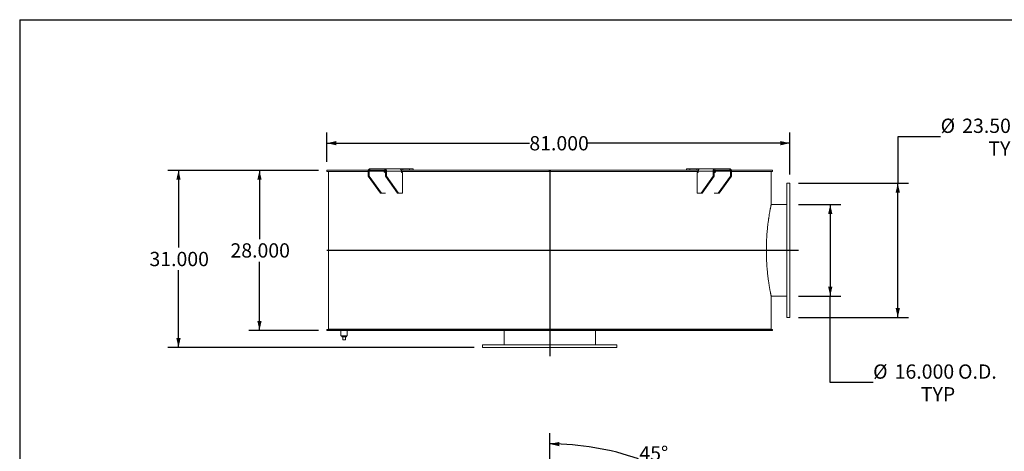
# Model space of a CAD drawing. Units: inches. Extents: x 0.5 to 10.5, y 0.5 to 7.9.
# Drawn here: x 0.5 to 6.2, y 5.4 to 7.9 of the extents above; entities that cross this region are included whole.
import ezdxf

# ---------------------------------------------------------------- set-up
doc = ezdxf.new("R2010")
doc.units = ezdxf.units.IN
doc.header["$MEASUREMENT"] = 0
doc.layers.add('FORMAT', color=7, linetype='Continuous')
doc.styles.add('SLDTEXTSTYLE0', font='TXT', dxfattribs={"width": 0.75})
doc.dimstyles.new('SLDDIMSTYLE0', dxfattribs={"dimtxt": 0.083333, "dimasz": 0.055, "dimexe": 0, "dimexo": 0.0625, "dimgap": 0.020833, "dimtad": 0, "dimtih": 1, "dimtoh": 1, "dimdec": 3, "dimlfac": 30, "dimrnd": 1e-09, "dimzin": 4, "dimdsep": 46, "dimtxsty": 'SLDTEXTSTYLE0', "dimsah": 1, "dimcen": 0.09, "dimadec": 0, "dimazin": 1, "dimtfac": 1, "dimtdec": 4, "dimtofl": 0, "dimtmove": 0, "dimatfit": 3, "dimfxl": 0, "dimfrac": 2, "dimtolj": 1, "dimtzin": 12, "dimarcsym": 0})
doc.dimstyles.new('SLDDIMSTYLE5', dxfattribs={"dimtxt": 0.083333, "dimasz": 0.055, "dimexe": 0, "dimexo": 0.0625, "dimgap": 0.020833, "dimtad": 0, "dimtih": 1, "dimtoh": 1, "dimdec": 4, "dimlfac": 30, "dimzin": 12, "dimdsep": 46, "dimtxsty": 'SLDTEXTSTYLE0', "dimsah": 1, "dimcen": 0.09, "dimazin": 3, "dimtfac": 1, "dimtdec": 4, "dimtofl": 0, "dimtmove": 0, "dimatfit": 3, "dimfxl": 0, "dimfrac": 2, "dimtolj": 1, "dimtzin": 12, "dimarcsym": 0})

# ---------------------------------------------------------------- blocks, each defined once
blk = doc.blocks.new('_D')
at = {"layer": 'FORMAT'}
for p, q in [((2.2425, 6.9966), (1.8363, 6.9966)), ((1.8988, 6.9966), (1.8988, 6.5962)), ((1.8988, 6.0633), (1.8988, 6.4638)), ((2.2425, 6.0633), (1.8363, 6.0633))]:
    blk.add_line(p, q, dxfattribs=at)
for points in [[(1.8988, 6.9966), (1.8863, 6.9416), (1.9113, 6.9416)], [(1.8988, 6.0633), (1.9113, 6.1183), (1.8863, 6.1183)]]:
    blk.add_solid(points, dxfattribs=at)
at = {"layer": 'FORMAT', "insert": (1.7295, 6.5712), "char_height": 0.08333, "attachment_point": 1, "style": 'SLDTEXTSTYLE0'}
blk.add_mtext('28.000', dxfattribs=at)
blk = doc.blocks.new('_D_1')
at = {"layer": 'FORMAT'}
for p, q in [((2.2425, 6.9966), (1.3638, 6.9966)), ((1.4263, 6.9966), (1.4263, 6.5462)), ((1.4263, 5.9633), (1.4263, 6.4138)), ((3.1508, 5.9633), (1.3638, 5.9633))]:
    blk.add_line(p, q, dxfattribs=at)
for points in [[(1.4263, 6.9966), (1.4138, 6.9416), (1.4388, 6.9416)], [(1.4263, 5.9633), (1.4388, 6.0183), (1.4138, 6.0183)]]:
    blk.add_solid(points, dxfattribs=at)
at = {"layer": 'FORMAT', "insert": (1.257, 6.5212), "char_height": 0.08333, "attachment_point": 1, "style": 'SLDTEXTSTYLE0'}
blk.add_mtext('31.000', dxfattribs=at)
blk = doc.blocks.new('_D_2')
at = {"layer": 'FORMAT'}
for p, q in [((5.8724, 7.1923), (5.6224, 7.1923)), ((5.6224, 7.1923), (5.6224, 6.9216)), ((5.0425, 6.9216), (5.6849, 6.9216)), ((5.6224, 6.1383), (5.6224, 6.9216)), ((5.0425, 6.1383), (5.6849, 6.1383))]:
    blk.add_line(p, q, dxfattribs=at)
for points in [[(5.6224, 6.9216), (5.6099, 6.8666), (5.6349, 6.8666)], [(5.6224, 6.1383), (5.6349, 6.1933), (5.6099, 6.1933)]]:
    blk.add_solid(points, dxfattribs=at)
at = {"layer": 'FORMAT', "char_height": 0.08333, "attachment_point": 1, "style": 'SLDTEXTSTYLE0'}
for s, insert in [('%%c', (5.8724, 7.2981)), ('23.500', (5.9982, 7.2981)), ('O.D.', (6.368, 7.2981)), ('TYP', (6.1509, 7.1657))]:
    blk.add_mtext(s, dxfattribs=dict(at, insert=insert))
blk = doc.blocks.new('_D_3')
at = {"layer": 'FORMAT'}
for p, q in [((5.0425, 6.7966), (5.291, 6.7966)), ((5.2285, 6.7966), (5.2285, 6.2633)), ((5.0425, 6.2633), (5.291, 6.2633)), ((5.2285, 5.7591), (5.2285, 6.2633)), ((5.4785, 5.7591), (5.2285, 5.7591))]:
    blk.add_line(p, q, dxfattribs=at)
for points in [[(5.2285, 6.7966), (5.216, 6.7416), (5.241, 6.7416)], [(5.2285, 6.2633), (5.241, 6.3183), (5.216, 6.3183)]]:
    blk.add_solid(points, dxfattribs=at)
at = {"layer": 'FORMAT', "char_height": 0.08333, "attachment_point": 1, "style": 'SLDTEXTSTYLE0'}
for s, insert in [('%%c', (5.4785, 5.8649)), ('16.000', (5.6043, 5.8649)), ('O.D.', (5.9741, 5.8649)), ('TYP', (5.757, 5.7325))]:
    blk.add_mtext(s, dxfattribs=dict(at, insert=insert))
blk = doc.blocks.new('_D_4')
at = {"layer": 'FORMAT'}
for p, q in [((2.2925, 7.0466), (2.2925, 7.2175)), ((4.9925, 6.9716), (4.9925, 7.2175)), ((2.2925, 7.155), (3.4732, 7.155)), ((4.9925, 7.155), (3.8118, 7.155))]:
    blk.add_line(p, q, dxfattribs=at)
for points in [[(2.2925, 7.155), (2.3475, 7.1425), (2.3475, 7.1675)], [(4.9925, 7.155), (4.9375, 7.1675), (4.9375, 7.1425)]]:
    blk.add_solid(points, dxfattribs=at)
at = {"layer": 'FORMAT', "insert": (3.4732, 7.1962), "char_height": 0.08333, "attachment_point": 1, "style": 'SLDTEXTSTYLE0'}
blk.add_mtext('81.000', dxfattribs=at)
blk = doc.blocks.new('_D_10')
at = {"layer": 'FORMAT'}
for p, q in [((3.5925, 4.2712), (3.5925, 5.4637)), ((4.606, 4.8305), (4.7569, 4.9814))]:
    blk.add_line(p, q, dxfattribs=at)
for start, end in [(70.9597, 90), (45, 63.95138)]:
    blk.add_arc((3.5925, 3.817), 1.5842, start, end, dxfattribs=at)
for points in [[(3.5925, 5.4012), (3.6472, 5.3878), (3.6477, 5.4128)], [(4.7127, 4.9372), (4.6818, 4.9844), (4.6644, 4.9664)]]:
    blk.add_solid(points, dxfattribs=at)
at = {"layer": 'FORMAT', "char_height": 0.08333, "attachment_point": 1, "style": 'SLDTEXTSTYLE0'}
for s, insert in [('45°', (4.1149, 5.3881)), ('TYP', (4.1093, 5.2557))]:
    blk.add_mtext(s, dxfattribs=dict(at, insert=insert))

msp = doc.modelspace()

# ---------------------------------------------------------------- linework, layer by layer
at = {"color": 7, "linetype": 'Continuous', "lineweight": 15}
for p, q in [((2.2924682, 6.9906721), (2.2924682, 6.9966488)), ((2.53378, 6.9966488), (2.2924682, 6.9966488)), ((2.5332745, 6.9906721), (2.2924682, 6.9906721)), ((2.3007949, 6.9903988), (2.3007949, 6.0695655)), ((2.3007949, 6.9903988), (2.3007949, 6.0695655)), ((2.5332745, 6.9903988), (2.3007949, 6.9903988)), ((2.3007949, 6.9903988), (2.300901, 6.9903988)), ((2.300901, 6.9903988), (2.300901, 6.0695655)), ((2.3757949, 6.9906721), (2.3757949, 6.9903988)), ((2.3757997, 6.9906721), (2.3757997, 6.9903988)), ((2.3792863, 6.9906721), (2.3792863, 6.9903988)), ((2.3797369, 6.9903988), (2.3797369, 6.9906721)), ((2.3799615, 6.9906721), (2.3799615, 6.9903988)), ((2.3931177, 6.9903988), (2.3931177, 6.9906721)), ((2.3998449, 6.9906721), (2.3998449, 6.9903988)), ((2.4032626, 6.9906721), (2.4032626, 6.9903988)), ((2.4560739, 6.9903988), (2.4560739, 6.9906721)), ((2.4697216, 6.9906721), (2.4697216, 6.9903988)), ((2.4729391, 6.9906721), (2.4729391, 6.9903988)), ((2.5391671, 6.9924821), (2.5332745, 6.9924821)), ((2.5332745, 6.9924821), (2.5332745, 6.9633155)), ((2.5332745, 6.9633155), (2.5391671, 6.9633155)), ((2.6039852, 6.8633155), (2.5332745, 6.9633155)), ((2.5391671, 6.9924821), (2.6263769, 6.9924821)), ((2.5391671, 6.9924821), (2.5391671, 6.9633155)), ((2.6098777, 6.8633155), (2.5391671, 6.9633155)), ((2.5421133, 6.9966488), (2.5421133, 7.0049821)), ((2.5421133, 7.0049821), (2.6305017, 7.0049821)), ((2.5421133, 6.9966488), (2.6305017, 6.9966488)), ((2.6263769, 6.9883155), (2.6263769, 6.9924821)), ((2.633448, 6.9906721), (2.6263769, 6.9906721)), ((2.633448, 6.9903988), (2.6263769, 6.9903988)), ((2.6331922, 6.9841488), (2.6293232, 6.9841488)), ((2.6305017, 7.0049821), (2.7183546, 7.0049821)), ((2.6305017, 6.9966488), (2.6305017, 7.0049821)), ((2.633448, 6.9924821), (2.6393405, 6.9924821)), ((2.633448, 6.9633155), (2.633448, 6.9924821)), ((2.7041587, 6.8633155), (2.633448, 6.9633155)), ((2.633448, 6.9633155), (2.6393405, 6.9633155)), ((2.7265504, 6.9924821), (2.6393405, 6.9924821)), ((2.6393405, 6.9633155), (2.6393405, 6.9924821)), ((2.7100512, 6.8633155), (2.6393405, 6.9633155)), ((2.7347999, 7.0049821), (2.7183546, 7.0049821)), ((3.5882949, 6.9966488), (2.7259119, 6.9966488)), ((2.7265504, 6.9883155), (2.7265504, 6.9924821)), ((3.5882949, 6.9906721), (2.7265504, 6.9906721)), ((4.4583727, 6.9903988), (2.7265504, 6.9903988)), ((2.7336214, 6.9841488), (2.7294966, 6.9841488)), ((2.7336214, 6.9841488), (2.7336214, 6.8633155)), ((2.7345705, 6.9906721), (2.7345705, 6.9903988)), ((2.7347999, 7.0049821), (2.7347999, 6.9966488)), ((2.7347999, 7.0049821), (2.7748693, 7.0049821)), ((2.737029, 6.9906721), (2.737029, 6.9903988)), ((2.7748693, 7.0049821), (2.7748693, 6.9966488)), ((2.7748693, 7.0049821), (2.7943955, 7.0049821)), ((2.7943955, 6.9966488), (2.7943955, 7.0049821)), ((2.8890558, 6.9903988), (2.8890558, 6.9906721)), ((2.9193647, 6.9906721), (2.9193647, 6.9903988)), ((2.9212936, 6.9906721), (2.9212936, 6.9903988)), ((3.0962422, 6.9903988), (3.0962422, 6.9906721)), ((3.1300256, 6.9906721), (3.1300256, 6.9903988)), ((3.1313508, 6.9906721), (3.1313508, 6.9903988)), ((3.3224979, 6.9903988), (3.3224979, 6.9906721)), ((3.3584576, 6.9906721), (3.3584576, 6.9903988)), ((3.3591282, 6.9906721), (3.3591282, 6.9903988)), ((3.5591282, 6.9903988), (3.5591282, 6.9906721)), ((3.5882949, 6.9966488), (3.5882949, 6.9906721)), ((3.5882949, 6.9966488), (3.5966282, 6.9966488)), ((3.5882949, 6.9906721), (3.5966282, 6.9906721)), ((3.5958823, 6.9906721), (3.5958823, 6.9903988)), ((3.5966282, 6.9906721), (3.5966282, 6.9966488)), ((4.459023, 6.9966488), (3.5966282, 6.9966488)), ((4.4583727, 6.9906721), (3.5966282, 6.9906721)), ((3.7964532, 6.9903988), (3.7964532, 6.9906721)), ((3.7970395, 6.9903988), (3.7970395, 6.9906721)), ((3.8331755, 6.9906721), (3.8331755, 6.9903988)), ((4.0258434, 6.9903988), (4.0258434, 6.9906721)), ((4.027089, 6.9903988), (4.027089, 6.9906721)), ((4.0612182, 6.9906721), (4.0612182, 6.9903988)), ((4.238579, 6.9903988), (4.238579, 6.9906721)), ((4.2404359, 6.9903988), (4.2404359, 6.9906721)), ((4.2712469, 6.9906721), (4.2712469, 6.9903988)), ((4.3905275, 7.0049821), (4.3905275, 6.9966488)), ((4.3905275, 7.0049821), (4.4100538, 7.0049821)), ((4.4100538, 7.0049821), (4.4100538, 6.9966488)), ((4.4100538, 7.0049821), (4.4501231, 7.0049821)), ((4.4264847, 6.9903988), (4.4264847, 6.9906721)), ((4.4288816, 6.9903988), (4.4288816, 6.9906721)), ((4.4501231, 7.0049821), (4.4501231, 6.9966488)), ((4.4665685, 7.0049821), (4.4501231, 7.0049821)), ((4.4513017, 6.8633155), (4.4513017, 6.9841488)), ((4.4513017, 6.9841488), (4.4554264, 6.9841488)), ((4.4518405, 6.9906721), (4.4518405, 6.9903988)), ((4.4583727, 6.9924821), (4.5455826, 6.9924821)), ((4.4583727, 6.9883155), (4.4583727, 6.9924821)), ((4.4665685, 7.0049821), (4.5544214, 7.0049821)), ((4.4748719, 6.8633155), (4.5455826, 6.9633155)), ((4.4807644, 6.8633155), (4.5514751, 6.9633155)), ((4.5455826, 6.9924821), (4.5455826, 6.9633155)), ((4.5514751, 6.9924821), (4.5455826, 6.9924821)), ((4.5455826, 6.9633155), (4.5514751, 6.9633155)), ((4.5514751, 6.9924821), (4.5514751, 6.9633155)), ((4.5585462, 6.9906721), (4.5514751, 6.9906721)), ((4.5585462, 6.9903988), (4.5514751, 6.9903988)), ((4.5517309, 6.9841488), (4.5555999, 6.9841488)), ((4.5544214, 6.9966488), (4.5544214, 7.0049821)), ((4.5544214, 7.0049821), (4.6428097, 7.0049821)), ((4.5544214, 6.9966488), (4.6428097, 6.9966488)), ((4.5585462, 6.9924821), (4.645756, 6.9924821)), ((4.5585462, 6.9883155), (4.5585462, 6.9924821)), ((4.5750453, 6.8633155), (4.645756, 6.9633155)), ((4.5809379, 6.8633155), (4.6516486, 6.9633155)), ((4.6428097, 6.9966488), (4.6428097, 7.0049821)), ((4.645756, 6.9924821), (4.6516486, 6.9924821)), ((4.645756, 6.9633155), (4.645756, 6.9924821)), ((4.645756, 6.9633155), (4.6516486, 6.9633155)), ((4.8924549, 6.9966488), (4.6511431, 6.9966488)), ((4.6516486, 6.9633155), (4.6516486, 6.9924821)), ((4.8924549, 6.9906721), (4.6516486, 6.9906721)), ((4.8841282, 6.9903988), (4.6516486, 6.9903988)), ((4.7001534, 6.9903988), (4.7001534, 6.9906721)), ((4.7033369, 6.9903988), (4.7033369, 6.9906721)), ((4.7178196, 6.9906721), (4.7178196, 6.9903988)), ((4.7753996, 6.9903988), (4.7753996, 6.9906721)), ((4.7787994, 6.9903988), (4.7787994, 6.9906721)), ((4.7864129, 6.9906721), (4.7864129, 6.9903988)), ((4.8049615, 6.9903988), (4.8049615, 6.9906721)), ((4.8051861, 6.9903988), (4.8051861, 6.9906721)), ((4.8086715, 6.9903988), (4.8086715, 6.9906721)), ((4.8091282, 6.9903988), (4.8091282, 6.9906721)), ((4.8841282, 6.9903988), (4.8841282, 6.7987321)), ((4.8924549, 6.9966488), (4.8924549, 6.9906721)), ((4.9924615, 6.9216488), (4.9757949, 6.9216488)), ((4.9757949, 6.1383155), (4.9757949, 6.9216488)), ((4.9924615, 6.1383155), (4.9924615, 6.9216488)), ((2.6039852, 6.8633155), (2.6098777, 6.8633155)), ((2.6098777, 6.8633155), (2.6331922, 6.8633155)), ((2.7041587, 6.8633155), (2.7100512, 6.8633155)), ((2.7336214, 6.8633155), (2.7100512, 6.8633155)), ((4.4748719, 6.8633155), (4.4513017, 6.8633155)), ((4.4748719, 6.8633155), (4.4807644, 6.8633155)), ((4.5517309, 6.8633155), (4.5750453, 6.8633155)), ((4.5750453, 6.8633155), (4.5809379, 6.8633155)), ((4.9757949, 6.7966488), (4.8836934, 6.7966488)), ((4.8557041, 6.5299592), (4.9757949, 6.5299592)), ((4.8557041, 6.5299588), (4.9757949, 6.5299588)), ((4.9757949, 6.5300054), (4.8557042, 6.5300054)), ((4.9757949, 6.530005), (4.8557042, 6.530005)), ((4.8836938, 6.2633155), (4.9757949, 6.2633155)), ((4.8841282, 6.2612321), (4.8841282, 6.0695655)), ((4.9757949, 6.1383155), (4.9924615, 6.1383155)), ((2.2924682, 6.0633155), (2.2924682, 6.0692921)), ((2.2924682, 6.0692921), (3.5882949, 6.0692921)), ((2.2924682, 6.0633155), (3.5882949, 6.0633155)), ((4.8841282, 6.0695655), (2.3007949, 6.0695655)), ((2.3007949, 6.0695655), (2.300901, 6.0695655)), ((2.3052782, 6.0695655), (2.3052782, 6.0692921)), ((2.3737115, 6.0633155), (2.3737115, 6.0320655)), ((2.4112115, 6.0320655), (2.3737115, 6.0320655)), ((2.3789199, 6.0320655), (2.3789199, 6.0253988)), ((2.4060032, 6.0253988), (2.4060032, 6.0320655)), ((2.4112115, 6.0320655), (2.4112115, 6.0633155)), ((3.3257949, 6.0633155), (3.3257949, 5.9799821)), ((3.5882949, 6.0692921), (3.5882949, 6.0633155)), ((3.5966282, 6.0692921), (3.5882949, 6.0692921)), ((3.5882949, 6.0633155), (3.5966282, 6.0633155)), ((3.5924383, 6.0633155), (3.5924383, 5.9799821)), ((3.5924387, 6.0633155), (3.5924387, 5.9799821)), ((3.5924844, 5.9799821), (3.5924844, 6.0633155)), ((3.5924848, 5.9799821), (3.5924848, 6.0633155)), ((3.5966282, 6.0633155), (3.5966282, 6.0692921)), ((3.5966282, 6.0692921), (4.8924549, 6.0692921)), ((3.5966282, 6.0633155), (4.8924549, 6.0633155)), ((3.8591282, 5.9799821), (3.8591282, 6.0633155)), ((4.8796449, 6.0692921), (4.8796449, 6.0695655)), ((4.8924549, 6.0692921), (4.8924549, 6.0633155)), ((2.3789199, 6.0253988), (2.4060032, 6.0253988)), ((2.3841282, 6.0087321), (2.3841282, 6.0253988)), ((2.3841282, 6.0087321), (2.4007949, 6.0087321)), ((2.4007949, 6.0087321), (2.4007949, 6.0253988)), ((3.2007949, 5.9799821), (3.2007949, 5.9633155)), ((3.2007949, 5.9799821), (3.9841282, 5.9799821)), ((3.9841282, 5.9633155), (3.9841282, 5.9799821)), ((3.2007949, 5.9633155), (3.9841282, 5.9633155))]:
    msp.add_line(p, q, dxfattribs=at)
at = {"color": 7, "linetype": 'Continuous', "lineweight": 15, "flags": 128}
for points in [[(2.5421133, 7.0049821), (2.540389, 7.0047419), (2.5387309, 7.0040306), (2.5372028, 7.0028755), (2.5358633, 7.001321), (2.5347641, 6.9994267), (2.5339473, 6.9972657), (2.5334444, 6.9949207), (2.5332745, 6.9924821)], [(2.6393405, 6.9924821), (2.6391707, 6.9949207), (2.6386677, 6.9972657), (2.6378509, 6.9994267), (2.6367517, 7.001321), (2.6354123, 7.0028755), (2.6338842, 7.0040306), (2.6322261, 7.0047419), (2.6305017, 7.0049821)], [(4.5544214, 7.0049821), (4.552697, 7.0047419), (4.5510389, 7.0040306), (4.5495108, 7.0028755), (4.5481714, 7.001321), (4.5470722, 6.9994267), (4.5462554, 6.9972657), (4.5457524, 6.9949207), (4.5455826, 6.9924821)], [(4.6516486, 6.9924821), (4.6514787, 6.9949207), (4.6509758, 6.9972657), (4.650159, 6.9994267), (4.6490597, 7.001321), (4.6477203, 7.0028755), (4.6461922, 7.0040306), (4.6445341, 7.0047419), (4.6428097, 7.0049821)]]:
    msp.add_lwpolyline(points, dxfattribs=at)
at = {"color": 7, "linetype": 'Continuous', "lineweight": 15}
for centre, start, end in [((2.5428499, 6.993003), 101.42175366, 188.04946698), ((2.6300598, 6.9877946), 171.95053302, 258.57824634), ((2.6297651, 6.993003), 351.95053302, 78.57824634), ((2.7302332, 6.9877946), 171.95053302, 258.57824634), ((4.4546899, 6.9877946), 281.42175366, 8.04946698), ((4.555158, 6.993003), 101.42175366, 188.04946698), ((4.5548633, 6.9877946), 281.42175366, 8.04946698), ((4.6420732, 6.993003), 351.95053302, 78.57824634)]:
    msp.add_arc(centre, 0.0037195, start, end, dxfattribs=at)
for points, knots in [([(2.6280056, 6.9960908), (2.6276996, 6.9958296), (2.6270878, 6.9953072), (2.6265578, 6.99411), (2.6263859, 6.9931205), (2.6263782, 6.9925714), (2.6263769, 6.9924821)], [0, 0, 0, 0, 0.311071074, 0.62187164, 0.93852925, 1, 1, 1, 1]), ([(2.6299662, 6.9966488), (2.6296907, 6.996644), (2.6292598, 6.9966366), (2.6286885, 6.9965462), (2.6283248, 6.9964198), (2.6281006, 6.9962592), (2.6280367, 6.9961457), (2.6280058, 6.9960909)], [0, 0, 0, 0, 0.323621306, 0.50613455, 0.690207671, 0.850196086, 1, 1, 1, 1]), ([(2.7222864, 7.0033072), (2.7219243, 7.0035396), (2.7211895, 7.0040112), (2.7201801, 7.0045108), (2.7192939, 7.0048419), (2.7187059, 7.0049691), (2.7184376, 7.004979), (2.7183546, 7.0049821)], [0, 0, 0, 0, 0.223971593, 0.454616201, 0.672816486, 0.898741274, 1, 1, 1, 1]), ([(2.7265504, 6.9924821), (2.7265263, 6.9931814), (2.7264774, 6.9946007), (2.7260869, 6.9966524), (2.7254776, 6.9985979), (2.7246378, 7.0003928), (2.7235745, 7.0020387), (2.7227207, 7.0028795), (2.7222864, 7.0033072)], [0, 0, 0, 0, 0.160240798, 0.325220946, 0.483967645, 0.647326326, 0.820610253, 1, 1, 1, 1]), ([(4.4626385, 7.0033088), (4.4622497, 7.0029304), (4.4614603, 7.0021623), (4.4604423, 7.0006602), (4.4595835, 6.9989402), (4.4589214, 6.9969944), (4.4584629, 6.994817), (4.4584031, 6.9932694), (4.4583727, 6.9924821)], [0, 0, 0, 0, 0.160210666, 0.3252145, 0.483122006, 0.645574867, 0.819714608, 1, 1, 1, 1]), ([(4.4665685, 7.0049821), (4.4663965, 7.0049706), (4.4660473, 7.0049471), (4.4653234, 7.0047386), (4.4644803, 7.0043889), (4.4637165, 7.0039841), (4.4630929, 7.0036085), (4.4627902, 7.0034088), (4.4626385, 7.0033088)], [0, 0, 0, 0, 0.200784198, 0.407407382, 0.60764295, 0.813450385, 0.906509983, 1, 1, 1, 1]), ([(4.556918, 6.9960904), (4.5568651, 6.9961746), (4.5567753, 6.9963174), (4.5564592, 6.9964769), (4.5560478, 6.9965843), (4.5555268, 6.9966412), (4.5551464, 6.9966463), (4.5549569, 6.9966488)], [0, 0, 0, 0, 0.2293301208, 0.3891938426, 0.5490758424, 0.7753662188, 1, 1, 1, 1]), ([(4.5585462, 6.9924821), (4.5585141, 6.99295), (4.55845, 6.9938859), (4.5579271, 6.9951268), (4.5573359, 6.9957994), (4.55696, 6.9960613), (4.556918, 6.9960905)], [0, 0, 0, 0, 0.320782065, 0.641624792, 0.960004397, 1, 1, 1, 1]), ([(4.8841282, 6.2612321), (4.8841282, 6.2612321), (4.8841053, 6.2613411), (4.8840142, 6.2617764), (4.883946, 6.2621026), (4.8837651, 6.2629703), (4.8836523, 6.2635117), (4.8833829, 6.2648113), (4.8832261, 6.26557), (4.8826935, 6.26816), (4.882255, 6.2703076), (4.8816101, 6.2735193), (4.8814764, 6.2741873), (4.8812006, 6.2755711), (4.8810584, 6.2762872), (4.8806195, 6.2785075), (4.8803103, 6.2800837), (4.8793373, 6.2850958), (4.8786278, 6.2888145), (4.8771076, 6.2969997), (4.8762969, 6.301466), (4.8750203, 6.308738), (4.8745846, 6.3112579), (4.8736961, 6.3164914), (4.8732453, 6.3191923), (4.8723341, 6.3247619), (4.8718734, 6.3276327), (4.8709473, 6.3335315), (4.8704819, 6.3365594), (4.86955, 6.342772), (4.8690833, 6.3459571), (4.8681559, 6.3524591), (4.8676946, 6.3557791), (4.8667801, 6.3625563), (4.866327, 6.3660135), (4.8654321, 6.3730666), (4.86499, 6.3766661), (4.8641229, 6.3839857), (4.8636981, 6.3877042), (4.8628689, 6.3952593), (4.8624646, 6.3990969), (4.8616816, 6.40687), (4.8613027, 6.4108078), (4.8605731, 6.4187868), (4.8602229, 6.4228225), (4.859555, 6.4309782), (4.8592369, 6.4351021), (4.8586366, 6.4434242), (4.8583545, 6.4476202), (4.8578285, 6.4560824), (4.8575845, 6.4603513), (4.8571385, 6.4689246), (4.8569363, 6.473233), (4.8565747, 6.481893), (4.8564153, 6.4862446), (4.8562096, 6.4928048), (4.8561465, 6.494997), (4.8560317, 6.4993923), (4.8559799, 6.5015963), (4.8558419, 6.5082116), (4.8557729, 6.5126298), (4.8556817, 6.5214823), (4.8556595, 6.5259175), (4.8556634, 6.5392099), (4.8557603, 6.548076), (4.8560438, 6.5612978), (4.8561614, 6.5656975), (4.8564413, 6.5744572), (4.8566035, 6.5788171), (4.8569711, 6.5874973), (4.8571765, 6.5918169), (4.8576272, 6.6003807), (4.8578727, 6.6046293), (4.8584018, 6.613061), (4.8586853, 6.617244), (4.8592885, 6.625544), (4.8596086, 6.629665), (4.8602803, 6.6378133), (4.860632, 6.6418419), (4.8613646, 6.6498083), (4.8617453, 6.6537445), (4.862531, 6.6615058), (4.8629363, 6.6653347), (4.8637681, 6.6728804), (4.8641941, 6.6765925), (4.8650628, 6.6838968), (4.865506, 6.6874916), (4.8664029, 6.6945352), (4.8668568, 6.6979864), (4.8677724, 6.7047494), (4.868234, 6.7080611), (4.8689296, 6.7129238), (4.8691621, 6.7145272), (4.8696277, 6.717699), (4.869861, 6.719269), (4.8710249, 6.7270072), (4.8719469, 6.7328442), (4.8737479, 6.7438352), (4.874627, 6.7489888), (4.8763181, 6.7586155), (4.8771301, 6.7630885), (4.878088, 6.7682428), (4.8782768, 6.7692517), (4.8786481, 6.7712255), (4.8788302, 6.772188), (4.8793644, 6.7749946), (4.8797046, 6.7767618), (4.8806753, 6.7817574), (4.8812555, 6.78468), (4.8822681, 6.7897208), (4.8827006, 6.7918388), (4.8832278, 6.7944026), (4.8833833, 6.7951549), (4.883652, 6.7964506), (4.8837652, 6.7969945), (4.8840368, 6.7982971), (4.8841282, 6.7987321), (4.8841282, 6.7987321)], [0, 0, 0, 0, 0.015625, 0.015625, 0.03125, 0.03125, 0.046875, 0.046875, 0.0625, 0.0625, 0.09375, 0.09375, 0.1015625, 0.1015625, 0.109375, 0.109375, 0.125, 0.125, 0.15625, 0.15625, 0.1875, 0.1875, 0.203125, 0.203125, 0.21875, 0.21875, 0.234375, 0.234375, 0.25, 0.25, 0.265625, 0.265625, 0.28125, 0.28125, 0.296875, 0.296875, 0.3125, 0.3125, 0.328125, 0.328125, 0.34375, 0.34375, 0.359375, 0.359375, 0.375, 0.375, 0.390625, 0.390625, 0.40625, 0.40625, 0.421875, 0.421875, 0.4375, 0.4375, 0.453125, 0.453125, 0.4609375, 0.4609375, 0.46875, 0.46875, 0.484375, 0.484375, 0.5, 0.5, 0.53125, 0.53125, 0.546875, 0.546875, 0.5625, 0.5625, 0.578125, 0.578125, 0.59375, 0.59375, 0.609375, 0.609375, 0.625, 0.625, 0.640625, 0.640625, 0.65625, 0.65625, 0.671875, 0.671875, 0.6875, 0.6875, 0.703125, 0.703125, 0.71875, 0.71875, 0.734375, 0.734375, 0.7421875, 0.7421875, 0.75, 0.75, 0.78125, 0.78125, 0.8125, 0.8125, 0.84375, 0.84375, 0.8515625, 0.8515625, 0.859375, 0.859375, 0.875, 0.875, 0.90625, 0.90625, 0.9375, 0.9375, 0.953125, 0.953125, 0.96875, 0.96875, 1, 1, 1, 1])]:
    msp.add_open_spline(points, degree=3, knots=knots, dxfattribs=at)
at = {"layer": 'FORMAT'}
for p, q in [((0.4999971, 7.8750016), (10.4999971, 7.8750016)), ((0.4999971, 7.8750016), (0.4999971, 0.5000016)), ((3.5924615, 6.9966488), (3.5924615, 5.9133155)), ((5.0424615, 6.5299821), (2.2924682, 6.5299821))]:
    msp.add_line(p, q, dxfattribs=at)

# ---------------------------------------------------------------- dimensions: what is measured, and where the dimension line sits
for base, p1, p2, picture, middle in [((5.6223828, 6.9216488), (4.9924615, 6.1383155), (4.9924615, 6.9216488), '_D_2', (5.6223828, 7.1923169)), ((5.2285037, 6.2633155), (4.9924615, 6.7966488), (4.9924615, 6.2633155), '_D_3', (5.2285037, 5.7591332))]:
    dim = msp.add_linear_dim(base=base, p1=p1, p2=p2, angle=90, text='%%c<> O.D.\\PTYP', dimstyle='SLDDIMSTYLE0', dxfattribs=at)
    dim.commit()
    dim.dimension.update_dxf_attribs({"geometry": picture, "text_midpoint": middle, "dimtype": 160})
dim = msp.add_linear_dim(base=(2.2924682, 7.1549695), p1=(4.9924615, 6.9216488), p2=(2.2924682, 6.9966488), dimstyle='SLDDIMSTYLE0', dxfattribs=at)
dim.commit()
dim.dimension.update_dxf_attribs({"geometry": '_D_4', "text_midpoint": (3.6424649, 7.1549695), "dimtype": 160})
for base, p2, picture, middle in [((1.4263265, 5.9633155), (3.2007949, 5.9633155), '_D_1', (1.4263265, 6.4799821)), ((1.8987674, 6.0633155), (2.2924682, 6.0633155), '_D', (1.8987674, 6.5299821))]:
    dim = msp.add_linear_dim(base=base, p1=(2.2924682, 6.9966488), p2=p2, angle=90, dimstyle='SLDDIMSTYLE0', dxfattribs=at)
    dim.commit()
    dim.dimension.update_dxf_attribs({"geometry": picture, "text_midpoint": middle, "dimtype": 160})
dim = msp.add_angular_dim_2l(base=(4.5129625, 5.1063602), line1=((3.5924615, 4.2211896), (3.5924615, 3.4128563)), line2=((4.5706259, 4.7951874), (4.5323243, 4.7568857)), text='<>\\PTYP', dimstyle='SLDDIMSTYLE5', dxfattribs=at)
dim.commit()
dim.dimension.update_dxf_attribs({"geometry": '_D_10', "text_midpoint": (4.1987114, 5.2806396), "dimtype": 162})

doc.saveas('drawing.dxf')
